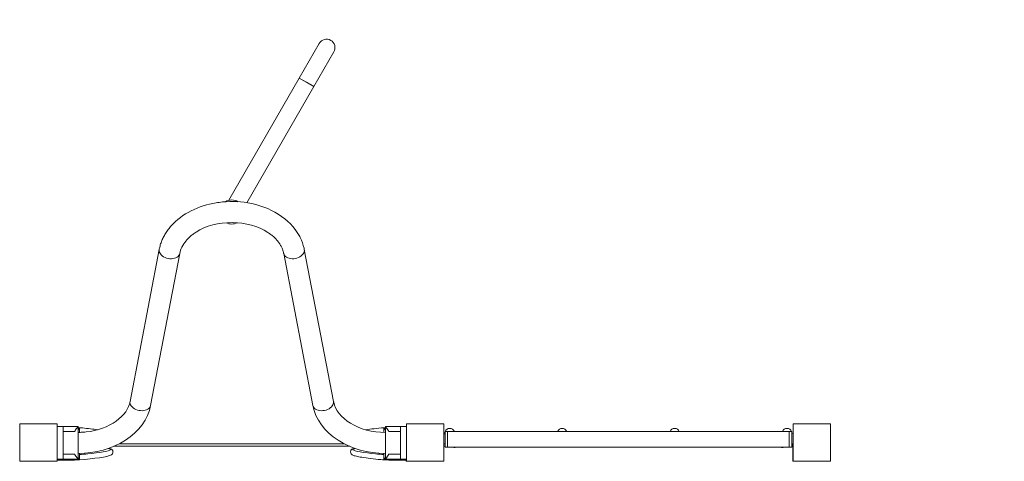
# Model space of a CAD drawing. Units: millimetres. Extents: x 3658 to 13047, y 2079 to 10218.
# Drawn here: x 9100 to 11074, y 7842 to 8726 of the extents above; entities that cross this region are included whole.
import ezdxf

# ---------------------------------------------------------------- set-up
doc = ezdxf.new("R2010")
doc.units = ezdxf.units.MM
doc.header["$MEASUREMENT"] = 0
doc.linetypes.add('DGN Style 2', pattern=[216.262168, 129.757301, -86.504867])
for name, color, linetype, lineweight in [('elevate - Level 25', 7, 'Continuous', 0), ('elevate - Level 26', 7, 'Continuous', 0), ('elevate - Level 27', 7, 'Continuous', 0), ('elevate - Level 28', 7, 'Continuous', 0), ('elevate1 - Level 25', 7, 'Continuous', 0), ('elevate1 - Level 26', 7, 'Continuous', 0), ('elevate1 - Level 27', 7, 'Continuous', 0), ('Level 15', 7, 'Continuous', 0), ('uprights - Level 26', 7, 'Continuous', 0)]:
    doc.layers.add(name, color=color, linetype=linetype, lineweight=lineweight)

msp = doc.modelspace()

# ---------------------------------------------------------------- linework, layer by layer
at = {"layer": 'elevate - Level 25', "color": 7, "linetype": 'Continuous', "lineweight": 13}
for p, q in [((9958, 7901.4), (10643, 7901.4)), ((10643, 7901.4), (10643, 7869.6)), ((9299.7, 7876.6), (9751.3, 7876.6)), ((9396.4, 7876.6), (9383.4, 7876.6)), ((9531.4, 7876.6), (9518.4, 7876.6)), ((9666.4, 7876.6), (9653.4, 7876.6)), ((9950.5, 7876.6), (9953, 7876.6)), ((10648, 7876.6), (10649.9, 7876.6)), ((10649.9, 7871.6), (10649.9, 7876.6)), ((9289.1, 7871.6), (9761.9, 7871.6)), ((9950.5, 7871.6), (9953, 7871.6)), ((10643, 7869.6), (9958, 7869.6)), ((10648, 7871.6), (10649.9, 7871.6))]:
    msp.add_line(p, q, dxfattribs=at)
at = {"layer": 'elevate - Level 25', "color": 7, "linetype": 'Continuous', "lineweight": 13, "flags": 128}
for points in [[(10649.9, 7871.6), (10649.9, 7841.6), (10650.5, 7841.6)], [(9874.9, 7844.1), (9874.9, 7841.6), (9875.5, 7841.6)]]:
    msp.add_lwpolyline(points, dxfattribs=at)
at = {"layer": 'elevate - Level 26', "color": 7, "linetype": 'Continuous', "lineweight": 13}
for p, q in [((9953, 7901.4), (9958, 7901.4)), ((9953, 7869.6), (9953, 7901.4)), ((9958, 7901.4), (9958, 7869.6)), ((10643, 7901.4), (10648, 7901.4)), ((10648, 7901.4), (10648, 7869.6)), ((9953, 7892.3), (9953, 7893.7)), ((9958, 7869.6), (9953, 7869.6)), ((10648, 7869.6), (10643, 7869.6)), ((9175.5, 7844.1), (9210.5, 7844.1)), ((9210.5, 7846), (9210.5, 7844.1)), ((9840.5, 7844.1), (9840.5, 7846)), ((9840.5, 7844.1), (9875.5, 7844.1))]:
    msp.add_line(p, q, dxfattribs=at)
for centre, start, end in [((9962.5, 7897.4), 161.8049, 198.1951), ((9962.5, 7897.4), 23.5781, 156.4219), ((10187.8, 7897.4), 23.5781, 156.4219), ((10413.2, 7897.4), 23.5781, 156.4219), ((10638.5, 7897.4), 23.5781, 156.4219), ((10638.5, 7897.4), 0, 18.1951), ((10638.5, 7897.4), 341.8049, 0), ((9972, 7879.1), 251.8049, 288.1951), ((10629, 7879.1), 251.8049, 288.1951)]:
    msp.add_arc(centre, 10, start, end, dxfattribs=at)
at = {"layer": 'elevate - Level 27', "color": 7, "linetype": 'Continuous', "lineweight": 13}
for p, q in [((9830.5, 7908.9), (9830.4, 7908.9)), ((9830.5, 7908.9), (9830.5, 7908.9)), ((9830.5, 7908.9), (9830.5, 7905.2)), ((9833.5, 7908.9), (9830.5, 7908.9)), ((9833.5, 7908.9), (9830.5, 7908.9)), ((9830.5, 7908.9), (9830.5, 7908.9)), ((9830.5, 7903), (9830.5, 7905.2)), ((9830.5, 7903.1), (9830.6, 7904)), ((9830.6, 7904), (9830.5, 7904)), ((9830.5, 7903), (9830.5, 7899.4)), ((9830.5, 7857.4), (9830.5, 7850.2)), ((9830.4, 7844.3), (9830.5, 7844.3)), ((9830.5, 7850.4), (9830.5, 7851.2)), ((9830.5, 7850.2), (9830.5, 7848)), ((9830.6, 7849.2), (9830.5, 7850.1)), ((9830.5, 7849.2), (9830.6, 7849.2)), ((9830.5, 7848), (9830.5, 7844.3)), ((9830.5, 7847.6), (9830.5, 7847.8)), ((9830.5, 7844.3), (9830.5, 7844.3)), ((9830.5, 7844.3), (9835, 7844.3)), ((9830.5, 7844.3), (9830.5, 7844.3)), ((9830.5, 7844.3), (9840.5, 7844.3)), ((9835.5, 7844.4), (9835.5, 7846)), ((9835.5, 7844.4), (9840.5, 7844.4))]:
    msp.add_line(p, q, dxfattribs=at)
for points in [[(9830.4, 7908.9), (9817.1, 7907.5), (9804.4, 7906.2), (9793.6, 7904.8)], [(9835, 7844.3), (9835.2, 7844.3), (9835.3, 7844.3), (9835.5, 7844.4)]]:
    msp.add_open_spline(points, degree=3, dxfattribs=at)
for points, knots in [([(9833.5, 7908.3), (9832.9, 7907.9), (9831.9, 7907.1), (9831, 7905.5), (9830.7, 7904.5), (9830.6, 7904)], [0, 0, 0, 0, 0.3535289, 0.539051, 0.7259404, 0.7259404, 0.7259404, 0.7259404]), ([(9766.3, 7865.6), (9765.8, 7865.1), (9764.9, 7864.3), (9763.2, 7862.4), (9763.5, 7857.7), (9766.8, 7854.2), (9770.1, 7853.1), (9776.5, 7851.2), (9791.4, 7848.5), (9812.3, 7846.1), (9828.4, 7844.5), (9830.4, 7844.3)], [0, 0, 0, 0, 0.034534, 0.064149, 0.145236, 0.200782, 0.322836, 0.401703, 0.554827, 0.946644, 1, 1, 1, 1]), ([(9769.5, 7866.6), (9768.8, 7866.5), (9767.6, 7866.4), (9766.6, 7865.8), (9766.3, 7865.6)], [0, 0, 0, 0, 0.628196, 1, 1, 1, 1]), ([(9830.5, 7854.9), (9824.8, 7855.4), (9795.8, 7858.1), (9768.5, 7862.2), (9768.1, 7865.3), (9768.4, 7866), (9769.1, 7866.4), (9769.5, 7866.6)], [0, 0, 0, 0, 0.156481, 0.82073, 0.878333, 0.937929, 1, 1, 1, 1]), ([(9769.5, 7866.6), (9770.1, 7866.6), (9771.4, 7866.7), (9772.5, 7867), (9773, 7867.2)], [0, 0, 0, 0, 0.4180315, 0.7745737, 0.7745737, 0.7745737, 0.7745737]), ([(9830.6, 7849.2), (9830.7, 7848.7), (9831, 7847.7), (9832.1, 7845.9), (9833.5, 7844.7), (9834.7, 7844.4), (9835, 7844.3)], [0, 0, 0, 0, 0.18695, 0.372533, 0.823614, 1, 1, 1, 1])]:
    msp.add_open_spline(points, degree=3, knots=knots, dxfattribs=at)
at = {"layer": 'elevate - Level 28', "color": 7, "linetype": 'Continuous', "lineweight": 13}
for p, q in [((9217.5, 7908.9), (9220.5, 7908.9)), ((9220.5, 7908.9), (9217.5, 7908.9)), ((9220.5, 7903.1), (9220.4, 7904)), ((9220.4, 7904), (9220.5, 7904)), ((9220.5, 7908.9), (9220.5, 7908.9)), ((9220.6, 7908.9), (9220.5, 7908.9)), ((9220.5, 7908.9), (9220.5, 7905.2)), ((9220.5, 7908.9), (9220.5, 7908.9)), ((9220.5, 7903), (9220.5, 7905.2)), ((9220.5, 7903), (9220.5, 7899.5)), ((9220.5, 7857.4), (9220.5, 7850.2)), ((9210.5, 7844.4), (9210.5, 7846)), ((9215.5, 7844.4), (9210.5, 7844.4)), ((9210.5, 7844.3), (9220.5, 7844.3)), ((9215.5, 7844.4), (9215.5, 7846)), ((9220.5, 7844.3), (9216, 7844.3)), ((9220.4, 7849.2), (9220.5, 7850.1)), ((9220.5, 7849.2), (9220.4, 7849.2)), ((9220.5, 7850.2), (9220.5, 7848)), ((9220.5, 7848), (9220.5, 7844.3)), ((9220.5, 7844.3), (9220.5, 7844.3)), ((9220.5, 7844.3), (9220.6, 7844.3)), ((9220.5, 7844.3), (9220.5, 7844.3))]:
    msp.add_line(p, q, dxfattribs=at)
at = {"layer": 'elevate - Level 28', "color": 7, "linetype": 'Continuous', "lineweight": 13, "extrusion": (0, 0, -1)}
msp.add_arc((-9281.5, 7876.6), 10, 270, 290.8728, dxfattribs=at)
at = {"layer": 'elevate - Level 28', "color": 7, "linetype": 'Continuous', "lineweight": 13}
for start, end in [(54.217, 90), (49.9488, 54.217)]:
    msp.add_arc((9281.5, 7861.1), 5.5, start, end, dxfattribs=at)
for points, knots in [([(9217.5, 7908.3), (9218.1, 7907.9), (9219, 7907.1), (9220, 7905.5), (9220.3, 7904.5), (9220.4, 7904)], [0, 0, 0, 0, 0.3535289, 0.539051, 0.7259404, 0.7259404, 0.7259404, 0.7259404]), ([(9257.2, 7904.8), (9248, 7906), (9235.5, 7907.4), (9222.6, 7908.7), (9220.6, 7908.9)], [0, 0, 0, 0, 0.3031629, 0.3565192, 0.3565192, 0.3565192, 0.3565192]), ([(9220.5, 7854.9), (9226.1, 7855.4), (9255.1, 7858.1), (9282.5, 7862.2), (9282.9, 7865.3), (9282.6, 7866), (9281.9, 7866.4), (9281.5, 7866.6)], [0, 0, 0, 0, 0.154472, 0.822284, 0.87919, 0.938185, 1, 1, 1, 1]), ([(9220.6, 7844.3), (9249.6, 7847.4), (9277.4, 7849.9), (9285.5, 7855.4), (9288.3, 7859.3), (9287.3, 7863.5), (9285.2, 7865.1), (9284.7, 7865.6)], [0, 0, 0, 0, 0.785511, 0.817977, 0.85476, 0.965465, 1, 1, 1, 1]), ([(9220.4, 7849.2), (9220.3, 7848.7), (9220, 7847.7), (9218.9, 7845.9), (9217.5, 7844.7), (9216.3, 7844.4), (9216, 7844.3)], [0, 0, 0, 0, 0.18695, 0.372533, 0.823614, 1, 1, 1, 1])]:
    msp.add_open_spline(points, degree=3, knots=knots, dxfattribs=at)
msp.add_open_spline([(9216, 7844.3), (9215.8, 7844.3), (9215.7, 7844.3), (9215.5, 7844.4)], degree=3, dxfattribs=at)
at = {"layer": 'elevate1 - Level 25', "color": 7, "linetype": 'Continuous', "lineweight": 13}
for p, q in [((9660.8, 8609.3), (9700.8, 8678.6)), ((9730.2, 8661.6), (9690.2, 8592.3)), ((9660.8, 8609.3), (9519.4, 8364.4)), ((9690.2, 8592.3), (9660.8, 8609.3)), ((9675.5, 8600.8), (9660.8, 8609.3)), ((9555.9, 8359.6), (9690.2, 8592.3)), ((9690.2, 8592.3), (9675.5, 8600.8))]:
    msp.add_line(p, q, dxfattribs=at)
at = {"layer": 'elevate1 - Level 25', "color": 7, "linetype": 'Continuous', "lineweight": 13, "extrusion": (0, 0, -1)}
for start, end in [(30, 120), (120, 210)]:
    msp.add_arc((-9715.5, 8670.1), 17, start, end, dxfattribs=at)
at = {"layer": 'elevate1 - Level 26', "color": 7, "linetype": 'Continuous', "lineweight": 13}
for p, q in [((9175.5, 7911), (9187.5, 7911)), ((9175.5, 7911), (9175.5, 7846)), ((9187.5, 7911), (9187.5, 7846)), ((9217.5, 7911), (9187.5, 7911)), ((9210.2, 7901), (9187.5, 7901)), ((9217.5, 7846), (9217.5, 7911)), ((9833.5, 7911), (9863.5, 7911)), ((9833.5, 7846), (9833.5, 7911)), ((9840.7, 7901), (9863.5, 7901)), ((9875.5, 7911), (9863.5, 7911)), ((9863.5, 7911), (9863.5, 7846)), ((9210.2, 7856), (9187.5, 7856)), ((9840.7, 7856), (9863.5, 7856)), ((9175.5, 7846), (9187.5, 7846)), ((9217.5, 7846), (9187.5, 7846)), ((9833.5, 7846), (9863.5, 7846)), ((9875.5, 7846), (9863.5, 7846))]:
    msp.add_line(p, q, dxfattribs=at)
for points in [[(9210.2, 7901), (9211, 7902.2), (9214, 7906.5), (9216.6, 7909.8), (9217.4, 7910.9), (9217.5, 7910.9), (9217.5, 7911)], [(9840.7, 7901), (9840, 7902.2), (9837, 7906.5), (9834.4, 7909.8), (9833.6, 7910.9), (9833.5, 7910.9), (9833.5, 7911)]]:
    msp.add_open_spline(points, degree=3, knots=[0, 0, 0, 0, 0.205174, 0.766101, 0.882161, 1, 1, 1, 1], dxfattribs=at)
for points in [[(9217.5, 7846), (9217.6, 7845.9), (9214.2, 7850), (9210.2, 7856)], [(9833.5, 7846), (9833.4, 7845.9), (9836.8, 7850), (9840.7, 7856)]]:
    msp.add_open_spline(points, degree=3, dxfattribs=at)
at = {"layer": 'elevate1 - Level 27', "color": 7, "linetype": 'Continuous', "lineweight": 13}
for p, q in [((9380.1, 8265.9), (9321.7, 7961.5)), ((9362.9, 7953.6), (9421.3, 8257.9)), ((9629.7, 8257.9), (9688.1, 7953.6)), ((9729.3, 7961.5), (9670.9, 8265.9)), ((9217.5, 7899.5), (9217.5, 7857.5))]:
    msp.add_line(p, q, dxfattribs=at)
at = {"layer": 'elevate1 - Level 27', "color": 7, "linetype": 'Continuous', "lineweight": 13, "extrusion": (0, 0, -1)}
for start, end in [(58.2486, 121.7514), (242.2384, 297.7616)]:
    msp.add_arc((-9525.5, 8341), 24.2, start, end, dxfattribs=at)
for centre, start_param, end_param in [((9400.7, 8261.9), 0.62524, 3.141629), ((9400.7, 8261.9), 0.000006, 0.62524), ((9342.3, 7957.5), 0.62524, 3.141593), ((9342.3, 7957.5), 0, 0.62524)]:
    msp.add_ellipse(centre, major_axis=(20.6, -4), ratio=0.678517, start_param=start_param, end_param=end_param, dxfattribs=at)
at = {"layer": 'elevate1 - Level 27', "color": 7, "linetype": 'Continuous', "lineweight": 13}
for centre, start_param, end_param in [((9650.3, 8261.9), 0.000007, 0.62524), ((9650.3, 8261.9), 0.62524, 3.141629), ((9708.7, 7957.5), 0, 0.62524), ((9708.7, 7957.5), 0.62524, 3.141593)]:
    msp.add_ellipse(centre, major_axis=(-20.6, -4), ratio=0.678517, start_param=start_param, end_param=end_param, dxfattribs=at)
for points, knots in [([(9670.9, 8265.9), (9670.7, 8266.7), (9669.1, 8275), (9665.6, 8284.3), (9643.7, 8326.8), (9585.5, 8361.9), (9517.1, 8362.8), (9460.4, 8354.5), (9424.1, 8336.5), (9401.4, 8310), (9398.3, 8306.2), (9395.5, 8302.2), (9392.9, 8298.2), (9390.5, 8294.1), (9388.3, 8290), (9386.3, 8285.8), (9384.5, 8281.5), (9383, 8277.2), (9381.7, 8272.8), (9380.7, 8269.1), (9380.3, 8266.7), (9380.1, 8265.9)], [0, 0, 0, 0, 0.007975, 0.07476, 0.088242, 0.421658, 0.561769, 0.575789, 0.842192, 0.856067, 0.8699, 0.883689, 0.897429, 0.911118, 0.924753, 0.938336, 0.951864, 0.965342, 0.97877, 0.992154, 1, 1, 1, 1]), ([(9421.3, 8257.9), (9423, 8266.5), (9427.5, 8276.1), (9436.2, 8286), (9438.8, 8288.7), (9441.5, 8291.3), (9444.4, 8293.8), (9447.5, 8296.2), (9450.8, 8298.3), (9490.3, 8326.5), (9562.4, 8326.1), (9601.2, 8297.5), (9604.4, 8295.5), (9607.5, 8293), (9610.3, 8290.5), (9613, 8287.9), (9615.5, 8285.3), (9617.8, 8282.6), (9619.9, 8279.8), (9621.8, 8277), (9623.6, 8274.1), (9625.2, 8271.2), (9626.5, 8268.2), (9627.7, 8265.2), (9628.7, 8262.1), (9629.3, 8259.7), (9629.6, 8258.3), (9629.7, 8257.9)], [0, 0, 0, 0, 0.139335, 0.155094, 0.17076, 0.186353, 0.201888, 0.217377, 0.232833, 0.248264, 0.756806, 0.772167, 0.787538, 0.802927, 0.818342, 0.833793, 0.849292, 0.864853, 0.880493, 0.89623, 0.912083, 0.928076, 0.944229, 0.960564, 0.977099, 0.993845, 1, 1, 1, 1]), ([(9321.7, 7961.5), (9318, 7933.9), (9279.3, 7903.6), (9228.5, 7900), (9223.9, 7899.6), (9220.1, 7899.5), (9218, 7899.5), (9217.5, 7899.5)], [0, 0, 0, 0, 0.897271, 0.928158, 0.95905, 0.989945, 1, 1, 1, 1]), ([(9833.5, 7899.5), (9781.1, 7898.3), (9733.7, 7929.9), (9729.7, 7961), (9729.3, 7961.5)], [0, 0, 0, 0, 0.98212, 1, 1, 1, 1])]:
    msp.add_open_spline(points, degree=3, knots=knots, dxfattribs=at)
for points in [[(9217.5, 7857.5), (9286.8, 7856.5), (9353, 7897.2), (9362.9, 7953.6)], [(9688.1, 7953.6), (9698, 7897.2), (9764.2, 7856.5), (9833.5, 7857.5)]]:
    msp.add_open_spline(points, degree=3, dxfattribs=at)
at = {"layer": 'Level 15', "color": 7, "linetype": 'DGN Style 2', "lineweight": 13, "flags": 128}
msp.add_lwpolyline([(8383.7, 4973.9, 0.026174), (8375.5, 4817.2), (8375.5, 3966.6, 0.414214), (9875.5, 2466.6), (9950.5, 2466.6, 0.007217), (9993.8, 2467.2), (10277.3, 2467.2, 0.410444), (12569.2, 3318.2), (12884.5, 3994.3, 0.317135), (12529.6, 5968.2, 0.044455), (12558.5, 6292.2), (12558.5, 7142.2, 0.006529), (12557.9, 7190.1), (12557.9, 7916.6, 0.407567), (10766.6, 9749.1, 0.507714), (7807.1, 9096), (7247.4, 9096, 0.2975), (5874.2, 9992.4), (5426.8, 9992.4, 0.344291), (3971.4, 8855.5, 0.162142), (3658.5, 7916), (3658.5, 7066, 0.142575), (3903.3, 6225), (3903.3, 4326.8, 0.213422), (4403.3, 3208.8), (4403.3, 3079.1, 0.414214), (5403.3, 2079.1), (5898.1, 2079.1, 0.414214), (6898.1, 3079.1), (6898.1, 3208.8, 0.213422), (7398.1, 4326.8), (7398.1, 5887), (7656.1, 5887, 0.202581), (8383.7, 4973.9)], format="xyb", dxfattribs=at)
at = {"layer": 'uprights - Level 26', "color": 7, "linetype": 'Continuous', "lineweight": 13, "flags": 128}
for points in [[(9100.5, 7841.6), (9100.5, 7916.6), (9100.5, 7916.6)], [(9100.5, 7916.6), (9175.5, 7916.6), (9175.5, 7916.6)], [(9175.5, 7916.6), (9175.5, 7841.6), (9175.5, 7841.6)], [(9875.5, 7841.6), (9875.5, 7916.6), (9875.5, 7916.6)], [(9875.5, 7916.6), (9950.5, 7916.6), (9950.5, 7916.6)], [(9950.5, 7916.6), (9950.5, 7841.6), (9950.5, 7841.6)], [(10650.5, 7841.6), (10650.5, 7916.6), (10650.5, 7916.6)], [(10650.5, 7916.6), (10725.5, 7916.6), (10725.5, 7916.6)], [(10725.5, 7916.6), (10725.5, 7841.6), (10725.5, 7841.6)], [(9175.5, 7841.6), (9100.5, 7841.6), (9100.5, 7841.6)], [(9950.5, 7841.6), (9875.5, 7841.6), (9875.5, 7841.6)], [(10725.5, 7841.6), (10650.5, 7841.6), (10650.5, 7841.6)]]:
    msp.add_lwpolyline(points, dxfattribs=at)

doc.saveas('drawing.dxf')
